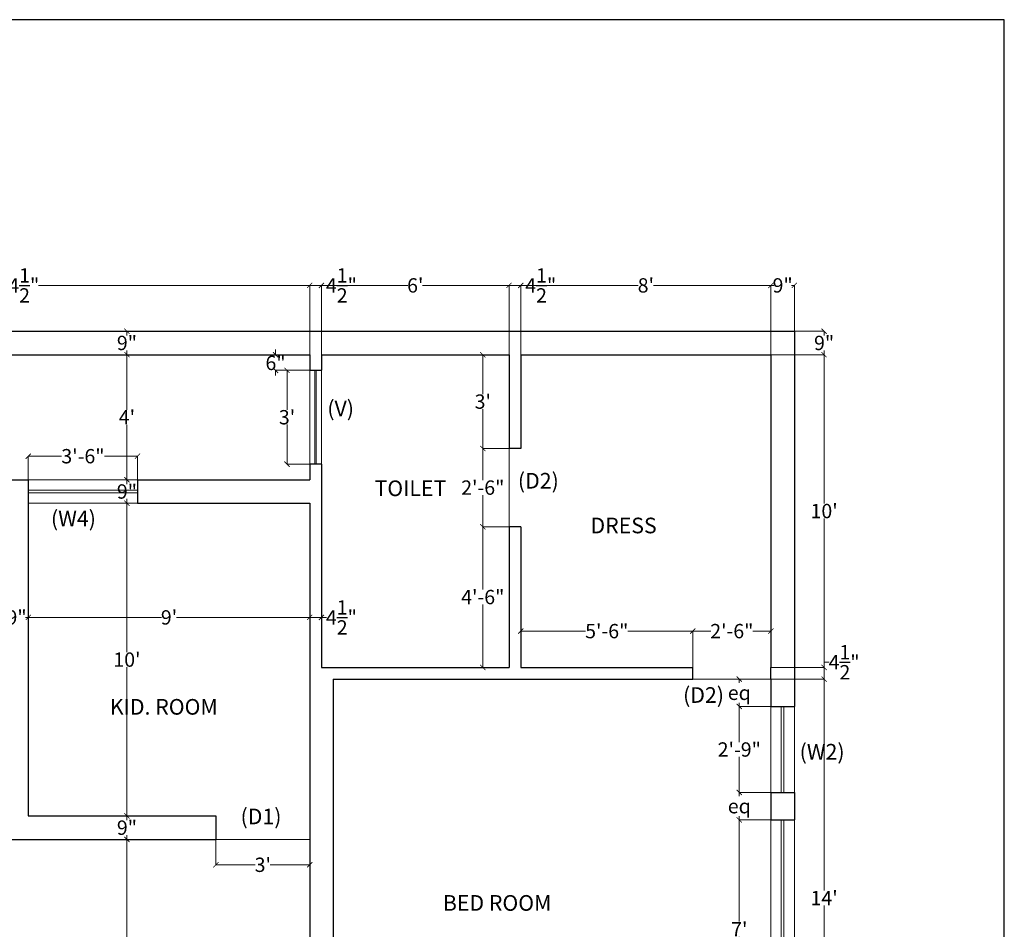
# Model space of a CAD drawing. Units: inches. Extents: x 20763 to 23164, y 172001 to 173894.
# Drawn here: x 22786 to 23164, y 173545 to 173894 of the extents above; entities that cross this region are included whole.
import ezdxf

# ---------------------------------------------------------------- set-up
doc = ezdxf.new("R2010")
doc.units = ezdxf.units.IN
doc.header["$MEASUREMENT"] = 0
doc.header["$PDMODE"] = 3
doc.layers.add('d+w', color=55, linetype='Continuous')
doc.layers.add('FL1-CAB', color=7, linetype='Continuous')
for name, color, linetype, lineweight in [('TEXT....', 140, 'Continuous', 0), ('WALL', 40, 'Continuous', 30), ('win', 252, 'Continuous', 9)]:
    doc.layers.add(name, color=color, linetype=linetype, lineweight=lineweight)
doc.styles.get("Standard").update_dxf_attribs({"font": 'stylu.ttf'})
doc.dimstyles.new('dim line', dxfattribs={"dimtxt": 5, "dimasz": 2, "dimexe": 0, "dimexo": 0, "dimgap": 0, "dimtad": 0, "dimtih": 1, "dimtoh": 1, "dimzin": 0, "dimdsep": 46, "dimlunit": 4, "dimtxsty": 'Standard', "dimblk": 'ARCHTICK', "dimcen": 0, "dimse1": 1, "dimse2": 1, "dimclrd": 26, "dimclre": 46, "dimclrt": 7, "dimadec": 0, "dimazin": 0, "dimtfac": 1, "dimtofl": 0, "dimtmove": 0, "dimatfit": 3, "dimfxl": 0, "dimtolj": 1, "dimtzin": 0, "dimlwd": 0, "dimlwe": 0, "dimarcsym": 0})

# ---------------------------------------------------------------- blocks, each defined once
blk = doc.blocks.new('_ArchTick')
at = {"layer": 'win', "color": 0, "const_width": 0.15}
blk.add_lwpolyline([(-0.5, -0.5), (0.5, 0.5)], dxfattribs=at)
blk = doc.blocks.new('*D140')
at = {"layer": 'Defpoints', "color": 0, "ltscale": 5}
for p in [(23074, 173640.61), (23074, 173472.61), (23094.41, 173472.61)]:
    blk.add_point(p, dxfattribs=at)
at = {"layer": 'FL1-CAB', "color": 26, "lineweight": 0, "ltscale": 5}
for p, q in [((23074, 173640.61), (23094.41, 173640.61)), ((23094.41, 173640.61), (23094.41, 173559.49)), ((23094.41, 173472.61), (23094.41, 173553.74)), ((23074, 173472.61), (23094.41, 173472.61))]:
    blk.add_line(p, q, dxfattribs=at)
at = {"layer": 'FL1-CAB', "color": 26, "lineweight": 0, "ltscale": 5, "xscale": 2, "yscale": 2, "zscale": 2}
for p, rotation in [((23094.41, 173640.61), 90), ((23094.41, 173472.61), 270)]:
    blk.add_blockref('_ArchTick', p, dxfattribs=dict(at, rotation=rotation))
at = {"layer": 'FL1-CAB', "color": 7, "ltscale": 5, "insert": (23094.41, 173556.61), "char_height": 5.5, "attachment_point": 5}
blk.add_mtext("\\A1;14'", dxfattribs=at)
blk = doc.blocks.new('*D141')
at = {"layer": 'Defpoints', "color": 0, "ltscale": 5}
for p in [(23074, 173645.11), (23094.41, 173645.11), (23074, 173640.61)]:
    blk.add_point(p, dxfattribs=at)
at = {"layer": 'FL1-CAB', "color": 26, "lineweight": 0, "ltscale": 5}
for p, q in [((23074, 173645.11), (23094.41, 173645.11)), ((23094.41, 173645.11), (23094.41, 173647.11)), ((23094.41, 173647.11), (23096.41, 173647.11)), ((23094.41, 173640.61), (23094.41, 173645.11)), ((23074, 173640.61), (23094.41, 173640.61))]:
    blk.add_line(p, q, dxfattribs=at)
at = {"layer": 'FL1-CAB', "color": 26, "lineweight": 0, "ltscale": 5, "xscale": 2, "yscale": 2, "zscale": 2}
for p, rotation in [((23094.41, 173645.11), 90), ((23094.41, 173640.61), 270)]:
    blk.add_blockref('_ArchTick', p, dxfattribs=dict(at, rotation=rotation))
at = {"layer": 'FL1-CAB', "color": 7, "ltscale": 5, "insert": (23102.08, 173647.11), "char_height": 5.5, "attachment_point": 5}
blk.add_mtext('\\A1;4{\\H1.000000x;\\S1/2;}"', dxfattribs=at)
blk = doc.blocks.new('*D142')
at = {"layer": 'Defpoints', "color": 0, "ltscale": 5}
for p in [(23074, 173765.11), (23074, 173645.11), (23094.41, 173645.11)]:
    blk.add_point(p, dxfattribs=at)
at = {"layer": 'FL1-CAB', "color": 26, "lineweight": 0, "ltscale": 5}
for p, q in [((23074, 173765.11), (23094.41, 173765.11)), ((23094.41, 173765.11), (23094.41, 173707.96)), ((23094.41, 173645.11), (23094.41, 173702.26)), ((23074, 173645.11), (23094.41, 173645.11))]:
    blk.add_line(p, q, dxfattribs=at)
at = {"layer": 'FL1-CAB', "color": 26, "lineweight": 0, "ltscale": 5, "xscale": 2, "yscale": 2, "zscale": 2}
for p, rotation in [((23094.41, 173765.11), 90), ((23094.41, 173645.11), 270)]:
    blk.add_blockref('_ArchTick', p, dxfattribs=dict(at, rotation=rotation))
at = {"layer": 'FL1-CAB', "color": 7, "ltscale": 5, "insert": (23094.41, 173705.11), "char_height": 5.5, "attachment_point": 5}
blk.add_mtext("\\A1;10'", dxfattribs=at)
blk = doc.blocks.new('*D143')
at = {"layer": 'Defpoints', "color": 0, "ltscale": 5}
for p in [(23083, 173774.11), (23094.41, 173774.11), (23074, 173765.11)]:
    blk.add_point(p, dxfattribs=at)
at = {"layer": 'FL1-CAB', "color": 26, "lineweight": 0, "ltscale": 5}
for p, q in [((23083, 173774.11), (23094.41, 173774.11)), ((23094.41, 173774.11), (23094.41, 173772.45)), ((23074, 173765.11), (23094.41, 173765.11)), ((23094.41, 173765.11), (23094.41, 173766.77))]:
    blk.add_line(p, q, dxfattribs=at)
at = {"layer": 'FL1-CAB', "color": 26, "lineweight": 0, "ltscale": 5, "xscale": 2, "yscale": 2, "zscale": 2}
for p, rotation in [((23094.41, 173774.11), 90), ((23094.41, 173765.11), 270)]:
    blk.add_blockref('_ArchTick', p, dxfattribs=dict(at, rotation=rotation))
at = {"layer": 'FL1-CAB', "color": 7, "ltscale": 5, "insert": (23094.41, 173769.61), "char_height": 5.5, "attachment_point": 5}
blk.add_mtext('\\A1;9"', dxfattribs=at)
blk = doc.blocks.new('*D145')
at = {"layer": 'Defpoints', "color": 0, "ltscale": 5}
for p in [(22826.85, 173579.11), (22861, 173579.11), (22891, 173318.11)]:
    blk.add_point(p, dxfattribs=at)
at = {"layer": 'FL1-CAB', "color": 26, "lineweight": 0, "ltscale": 5}
for p, q in [((22861, 173579.11), (22826.85, 173579.11)), ((22826.85, 173579.11), (22826.85, 173451.45)), ((22826.85, 173318.11), (22826.85, 173445.77)), ((22891, 173318.11), (22826.85, 173318.11))]:
    blk.add_line(p, q, dxfattribs=at)
at = {"layer": 'FL1-CAB', "color": 26, "lineweight": 0, "ltscale": 5, "xscale": 2, "yscale": 2, "zscale": 2}
for p, rotation in [((22826.85, 173579.11), 90), ((22826.85, 173318.11), 270)]:
    blk.add_blockref('_ArchTick', p, dxfattribs=dict(at, rotation=rotation))
at = {"layer": 'FL1-CAB', "color": 7, "ltscale": 5, "insert": (22826.85, 173448.61), "char_height": 5.5, "attachment_point": 5}
blk.add_mtext('\\A1;21\'-9"', dxfattribs=at)
blk = doc.blocks.new('*D146')
at = {"layer": 'Defpoints', "color": 0, "ltscale": 5}
for p in [(22826.85, 173588.11), (22861, 173588.11), (22861, 173579.11)]:
    blk.add_point(p, dxfattribs=at)
at = {"layer": 'FL1-CAB', "color": 26, "lineweight": 0, "ltscale": 5}
for p, q in [((22861, 173588.11), (22826.85, 173588.11)), ((22826.85, 173588.11), (22826.85, 173586.45)), ((22826.85, 173579.11), (22826.85, 173580.77)), ((22861, 173579.11), (22826.85, 173579.11))]:
    blk.add_line(p, q, dxfattribs=at)
at = {"layer": 'FL1-CAB', "color": 26, "lineweight": 0, "ltscale": 5, "xscale": 2, "yscale": 2, "zscale": 2}
for p, rotation in [((22826.85, 173588.11), 90), ((22826.85, 173579.11), 270)]:
    blk.add_blockref('_ArchTick', p, dxfattribs=dict(at, rotation=rotation))
at = {"layer": 'FL1-CAB', "color": 7, "ltscale": 5, "insert": (22826.85, 173583.61), "char_height": 5.5, "attachment_point": 5}
blk.add_mtext('\\A1;9"', dxfattribs=at)
blk = doc.blocks.new('*D147')
at = {"layer": 'Defpoints', "color": 0, "ltscale": 5}
for p in [(22826.85, 173708.11), (22897, 173708.11), (22861, 173588.11)]:
    blk.add_point(p, dxfattribs=at)
at = {"layer": 'FL1-CAB', "color": 26, "lineweight": 0, "ltscale": 5}
for p, q in [((22897, 173708.11), (22826.85, 173708.11)), ((22826.85, 173708.11), (22826.85, 173650.96)), ((22826.85, 173588.11), (22826.85, 173645.26)), ((22861, 173588.11), (22826.85, 173588.11))]:
    blk.add_line(p, q, dxfattribs=at)
at = {"layer": 'FL1-CAB', "color": 26, "lineweight": 0, "ltscale": 5, "xscale": 2, "yscale": 2, "zscale": 2}
for p, rotation in [((22826.85, 173708.11), 90), ((22826.85, 173588.11), 270)]:
    blk.add_blockref('_ArchTick', p, dxfattribs=dict(at, rotation=rotation))
at = {"layer": 'FL1-CAB', "color": 7, "ltscale": 5, "insert": (22826.85, 173648.11), "char_height": 5.5, "attachment_point": 5}
blk.add_mtext("\\A1;10'", dxfattribs=at)
blk = doc.blocks.new('*D148')
at = {"layer": 'Defpoints', "color": 0, "ltscale": 5}
for p in [(22826.85, 173717.11), (22897, 173717.11), (22897, 173708.11)]:
    blk.add_point(p, dxfattribs=at)
at = {"layer": 'FL1-CAB', "color": 26, "lineweight": 0, "ltscale": 5}
for p, q in [((22897, 173717.11), (22826.85, 173717.11)), ((22826.85, 173717.11), (22826.85, 173715.45)), ((22826.85, 173708.11), (22826.85, 173709.77)), ((22897, 173708.11), (22826.85, 173708.11))]:
    blk.add_line(p, q, dxfattribs=at)
at = {"layer": 'FL1-CAB', "color": 26, "lineweight": 0, "ltscale": 5, "xscale": 2, "yscale": 2, "zscale": 2}
for p, rotation in [((22826.85, 173717.11), 90), ((22826.85, 173708.11), 270)]:
    blk.add_blockref('_ArchTick', p, dxfattribs=dict(at, rotation=rotation))
at = {"layer": 'FL1-CAB', "color": 7, "ltscale": 5, "insert": (22826.85, 173712.61), "char_height": 5.5, "attachment_point": 5}
blk.add_mtext('\\A1;9"', dxfattribs=at)
blk = doc.blocks.new('*D149')
at = {"layer": 'Defpoints', "color": 0, "ltscale": 5}
for p in [(22826.85, 173765.11), (22897, 173765.11), (22897, 173717.11)]:
    blk.add_point(p, dxfattribs=at)
at = {"layer": 'FL1-CAB', "color": 26, "lineweight": 0, "ltscale": 5}
for p, q in [((22897, 173765.11), (22826.85, 173765.11)), ((22826.85, 173765.11), (22826.85, 173743.99)), ((22826.85, 173717.11), (22826.85, 173738.24)), ((22897, 173717.11), (22826.85, 173717.11))]:
    blk.add_line(p, q, dxfattribs=at)
at = {"layer": 'FL1-CAB', "color": 26, "lineweight": 0, "ltscale": 5, "xscale": 2, "yscale": 2, "zscale": 2}
for p, rotation in [((22826.85, 173765.11), 90), ((22826.85, 173717.11), 270)]:
    blk.add_blockref('_ArchTick', p, dxfattribs=dict(at, rotation=rotation))
at = {"layer": 'FL1-CAB', "color": 7, "ltscale": 5, "insert": (22826.85, 173741.11), "char_height": 5.5, "attachment_point": 5}
blk.add_mtext("\\A1;4'", dxfattribs=at)
blk = doc.blocks.new('*D150')
at = {"layer": 'Defpoints', "color": 0, "ltscale": 5}
for p in [(22826.85, 173774.11), (23083, 173774.11), (22897, 173765.11)]:
    blk.add_point(p, dxfattribs=at)
at = {"layer": 'FL1-CAB', "color": 26, "lineweight": 0, "ltscale": 5}
for p, q in [((23083, 173774.11), (22826.85, 173774.11)), ((22826.85, 173774.11), (22826.85, 173772.45)), ((22826.85, 173765.11), (22826.85, 173766.77)), ((22897, 173765.11), (22826.85, 173765.11))]:
    blk.add_line(p, q, dxfattribs=at)
at = {"layer": 'FL1-CAB', "color": 26, "lineweight": 0, "ltscale": 5, "xscale": 2, "yscale": 2, "zscale": 2}
for p, rotation in [((22826.85, 173774.11), 90), ((22826.85, 173765.11), 270)]:
    blk.add_blockref('_ArchTick', p, dxfattribs=dict(at, rotation=rotation))
at = {"layer": 'FL1-CAB', "color": 7, "ltscale": 5, "insert": (22826.85, 173769.61), "char_height": 5.5, "attachment_point": 5}
blk.add_mtext('\\A1;9"', dxfattribs=at)
blk = doc.blocks.new('*D154')
at = {"layer": 'Defpoints', "color": 0, "ltscale": 5}
for p in [(22897, 173791.7), (22664.5, 173765.11), (22897, 173765.11)]:
    blk.add_point(p, dxfattribs=at)
at = {"layer": 'FL1-CAB', "color": 26, "lineweight": 0, "ltscale": 5}
for p, q in [((22664.5, 173765.11), (22664.5, 173791.7)), ((22664.5, 173791.7), (22768.61, 173791.7)), ((22897, 173791.7), (22792.88, 173791.7)), ((22897, 173765.11), (22897, 173791.7))]:
    blk.add_line(p, q, dxfattribs=at)
at = {"layer": 'FL1-CAB', "color": 26, "lineweight": 0, "ltscale": 5, "xscale": 2, "yscale": 2, "zscale": 2, "rotation": 180}
blk.add_blockref('_ArchTick', (22664.5, 173791.7), dxfattribs=at)
at = {"layer": 'FL1-CAB', "color": 26, "lineweight": 0, "ltscale": 5, "xscale": 2, "yscale": 2, "zscale": 2}
blk.add_blockref('_ArchTick', (22897, 173791.7), dxfattribs=at)
at = {"layer": 'FL1-CAB', "color": 7, "ltscale": 5, "insert": (22780.75, 173791.7), "char_height": 5.5, "attachment_point": 5}
blk.add_mtext('\\A1;19\'-4{\\H1.000000x;\\S1/2;}"', dxfattribs=at)
blk = doc.blocks.new('*D155')
at = {"layer": 'Defpoints', "color": 0, "ltscale": 5}
for p in [(22901.5, 173791.7), (22897, 173765.11), (22901.5, 173765.11)]:
    blk.add_point(p, dxfattribs=at)
at = {"layer": 'FL1-CAB', "color": 26, "lineweight": 0, "ltscale": 5}
for p, q in [((22897, 173765.11), (22897, 173791.7)), ((22897, 173791.7), (22901.5, 173791.7)), ((22901.5, 173765.11), (22901.5, 173791.7)), ((22901.5, 173791.7), (22903.5, 173791.7))]:
    blk.add_line(p, q, dxfattribs=at)
at = {"layer": 'FL1-CAB', "color": 26, "lineweight": 0, "ltscale": 5, "xscale": 2, "yscale": 2, "zscale": 2, "rotation": 180}
blk.add_blockref('_ArchTick', (22897, 173791.7), dxfattribs=at)
at = {"layer": 'FL1-CAB', "color": 26, "lineweight": 0, "ltscale": 5, "xscale": 2, "yscale": 2, "zscale": 2}
blk.add_blockref('_ArchTick', (22901.5, 173791.7), dxfattribs=at)
at = {"layer": 'FL1-CAB', "color": 7, "ltscale": 5, "insert": (22909.16, 173791.7), "char_height": 5.5, "attachment_point": 5}
blk.add_mtext('\\A1;4{\\H1.000000x;\\S1/2;}"', dxfattribs=at)
blk = doc.blocks.new('*D156')
at = {"layer": 'Defpoints', "color": 0, "ltscale": 5}
for p in [(22973.5, 173791.7), (22901.5, 173765.11), (22973.5, 173765.11)]:
    blk.add_point(p, dxfattribs=at)
at = {"layer": 'FL1-CAB', "color": 26, "lineweight": 0, "ltscale": 5}
for p, q in [((22901.5, 173765.11), (22901.5, 173791.7)), ((22901.5, 173791.7), (22934.67, 173791.7)), ((22973.5, 173791.7), (22940.32, 173791.7)), ((22973.5, 173765.11), (22973.5, 173791.7))]:
    blk.add_line(p, q, dxfattribs=at)
at = {"layer": 'FL1-CAB', "color": 26, "lineweight": 0, "ltscale": 5, "xscale": 2, "yscale": 2, "zscale": 2, "rotation": 180}
blk.add_blockref('_ArchTick', (22901.5, 173791.7), dxfattribs=at)
at = {"layer": 'FL1-CAB', "color": 26, "lineweight": 0, "ltscale": 5, "xscale": 2, "yscale": 2, "zscale": 2}
blk.add_blockref('_ArchTick', (22973.5, 173791.7), dxfattribs=at)
at = {"layer": 'FL1-CAB', "color": 7, "ltscale": 5, "insert": (22937.5, 173791.7), "char_height": 5.5, "attachment_point": 5}
blk.add_mtext("\\A1;6'", dxfattribs=at)
blk = doc.blocks.new('*D157')
at = {"layer": 'Defpoints', "color": 0, "ltscale": 5}
for p in [(22978, 173791.7), (22973.5, 173765.11), (22978, 173765.11)]:
    blk.add_point(p, dxfattribs=at)
at = {"layer": 'FL1-CAB', "color": 26, "lineweight": 0, "ltscale": 5}
for p, q in [((22973.5, 173765.11), (22973.5, 173791.7)), ((22973.5, 173791.7), (22978, 173791.7)), ((22978, 173765.11), (22978, 173791.7)), ((22978, 173791.7), (22980, 173791.7))]:
    blk.add_line(p, q, dxfattribs=at)
at = {"layer": 'FL1-CAB', "color": 26, "lineweight": 0, "ltscale": 5, "xscale": 2, "yscale": 2, "zscale": 2, "rotation": 180}
blk.add_blockref('_ArchTick', (22973.5, 173791.7), dxfattribs=at)
at = {"layer": 'FL1-CAB', "color": 26, "lineweight": 0, "ltscale": 5, "xscale": 2, "yscale": 2, "zscale": 2}
blk.add_blockref('_ArchTick', (22978, 173791.7), dxfattribs=at)
at = {"layer": 'FL1-CAB', "color": 7, "ltscale": 5, "insert": (22985.66, 173791.7), "char_height": 5.5, "attachment_point": 5}
blk.add_mtext('\\A1;4{\\H1.000000x;\\S1/2;}"', dxfattribs=at)
blk = doc.blocks.new('*D158')
at = {"layer": 'Defpoints', "color": 0, "ltscale": 5}
for p in [(23074, 173791.7), (22978, 173765.11), (23074, 173765.11)]:
    blk.add_point(p, dxfattribs=at)
at = {"layer": 'FL1-CAB', "color": 26, "lineweight": 0, "ltscale": 5}
for p, q in [((22978, 173765.11), (22978, 173791.7)), ((22978, 173791.7), (23023.04, 173791.7)), ((23074, 173791.7), (23028.95, 173791.7)), ((23074, 173765.11), (23074, 173791.7))]:
    blk.add_line(p, q, dxfattribs=at)
at = {"layer": 'FL1-CAB', "color": 26, "lineweight": 0, "ltscale": 5, "xscale": 2, "yscale": 2, "zscale": 2, "rotation": 180}
blk.add_blockref('_ArchTick', (22978, 173791.7), dxfattribs=at)
at = {"layer": 'FL1-CAB', "color": 26, "lineweight": 0, "ltscale": 5, "xscale": 2, "yscale": 2, "zscale": 2}
blk.add_blockref('_ArchTick', (23074, 173791.7), dxfattribs=at)
at = {"layer": 'FL1-CAB', "color": 7, "ltscale": 5, "insert": (23026, 173791.7), "char_height": 5.5, "attachment_point": 5}
blk.add_mtext("\\A1;8'", dxfattribs=at)
blk = doc.blocks.new('*D159')
at = {"layer": 'Defpoints', "color": 0, "ltscale": 5}
for p in [(23083, 173791.7), (23083, 173774.11), (23074, 173765.11)]:
    blk.add_point(p, dxfattribs=at)
at = {"layer": 'FL1-CAB', "color": 26, "lineweight": 0, "ltscale": 5}
for p, q in [((23074, 173765.11), (23074, 173791.7)), ((23074, 173791.7), (23075.1, 173791.7)), ((23083, 173791.7), (23081.89, 173791.7)), ((23083, 173774.11), (23083, 173791.7))]:
    blk.add_line(p, q, dxfattribs=at)
at = {"layer": 'FL1-CAB', "color": 26, "lineweight": 0, "ltscale": 5, "xscale": 2, "yscale": 2, "zscale": 2, "rotation": 180}
blk.add_blockref('_ArchTick', (23074, 173791.7), dxfattribs=at)
at = {"layer": 'FL1-CAB', "color": 26, "lineweight": 0, "ltscale": 5, "xscale": 2, "yscale": 2, "zscale": 2}
blk.add_blockref('_ArchTick', (23083, 173791.7), dxfattribs=at)
at = {"layer": 'FL1-CAB', "color": 7, "ltscale": 5, "insert": (23078.5, 173791.7), "char_height": 5.5, "attachment_point": 5}
blk.add_mtext('\\A1;9"', dxfattribs=at)
blk = doc.blocks.new('*D186')
at = {"layer": 'Defpoints', "color": 0, "ltscale": 5}
for p in [(22780, 173717.11), (22789, 173708.11), (22789, 173664.3)]:
    blk.add_point(p, dxfattribs=at)
at = {"layer": 'FL1-CAB', "color": 26, "lineweight": 0, "ltscale": 5}
for p, q in [((22780, 173717.11), (22780, 173664.3)), ((22789, 173708.11), (22789, 173664.3)), ((22780, 173664.3), (22781.1, 173664.3)), ((22789, 173664.3), (22787.89, 173664.3))]:
    blk.add_line(p, q, dxfattribs=at)
at = {"layer": 'FL1-CAB', "color": 26, "lineweight": 0, "ltscale": 5, "xscale": 2, "yscale": 2, "zscale": 2, "rotation": 180}
blk.add_blockref('_ArchTick', (22780, 173664.3), dxfattribs=at)
at = {"layer": 'FL1-CAB', "color": 26, "lineweight": 0, "ltscale": 5, "xscale": 2, "yscale": 2, "zscale": 2}
blk.add_blockref('_ArchTick', (22789, 173664.3), dxfattribs=at)
at = {"layer": 'FL1-CAB', "color": 7, "ltscale": 5, "insert": (22784.5, 173664.3), "char_height": 5.5, "attachment_point": 5}
blk.add_mtext('\\A1;9"', dxfattribs=at)
blk = doc.blocks.new('*D187')
at = {"layer": 'Defpoints', "color": 0, "ltscale": 5}
for p in [(22789, 173708.11), (22897, 173708.11), (22897, 173664.3)]:
    blk.add_point(p, dxfattribs=at)
at = {"layer": 'FL1-CAB', "color": 26, "lineweight": 0, "ltscale": 5}
for p, q in [((22789, 173708.11), (22789, 173664.3)), ((22897, 173708.11), (22897, 173664.3)), ((22789, 173664.3), (22840.13, 173664.3)), ((22897, 173664.3), (22845.86, 173664.3))]:
    blk.add_line(p, q, dxfattribs=at)
at = {"layer": 'FL1-CAB', "color": 26, "lineweight": 0, "ltscale": 5, "xscale": 2, "yscale": 2, "zscale": 2, "rotation": 180}
blk.add_blockref('_ArchTick', (22789, 173664.3), dxfattribs=at)
at = {"layer": 'FL1-CAB', "color": 26, "lineweight": 0, "ltscale": 5, "xscale": 2, "yscale": 2, "zscale": 2}
blk.add_blockref('_ArchTick', (22897, 173664.3), dxfattribs=at)
at = {"layer": 'FL1-CAB', "color": 7, "ltscale": 5, "insert": (22843, 173664.3), "char_height": 5.5, "attachment_point": 5}
blk.add_mtext("\\A1;9'", dxfattribs=at)
blk = doc.blocks.new('*D188')
at = {"layer": 'Defpoints', "color": 0, "ltscale": 5}
for p in [(22897, 173708.11), (22901.5, 173664.3), (22901.5, 173645.11)]:
    blk.add_point(p, dxfattribs=at)
at = {"layer": 'FL1-CAB', "color": 26, "lineweight": 0, "ltscale": 5}
for p, q in [((22897, 173708.11), (22897, 173664.3)), ((22897, 173664.3), (22901.5, 173664.3)), ((22901.5, 173645.11), (22901.5, 173664.3)), ((22901.5, 173664.3), (22903.5, 173664.3))]:
    blk.add_line(p, q, dxfattribs=at)
at = {"layer": 'FL1-CAB', "color": 26, "lineweight": 0, "ltscale": 5, "xscale": 2, "yscale": 2, "zscale": 2, "rotation": 180}
blk.add_blockref('_ArchTick', (22897, 173664.3), dxfattribs=at)
at = {"layer": 'FL1-CAB', "color": 26, "lineweight": 0, "ltscale": 5, "xscale": 2, "yscale": 2, "zscale": 2}
blk.add_blockref('_ArchTick', (22901.5, 173664.3), dxfattribs=at)
at = {"layer": 'FL1-CAB', "color": 7, "ltscale": 5, "insert": (22909.16, 173664.3), "char_height": 5.5, "attachment_point": 5}
blk.add_mtext('\\A1;4{\\H1.000000x;\\S1/2;}"', dxfattribs=at)
blk = doc.blocks.new('*D228')
at = {"layer": 'Defpoints', "color": 0, "ltscale": 5}
for p in [(23061.86, 173586.61), (23074, 173586.61), (23074, 173502.61)]:
    blk.add_point(p, dxfattribs=at)
at = {"layer": 'FL1-CAB', "color": 26, "lineweight": 0, "ltscale": 5}
for p, q in [((23074, 173586.61), (23061.86, 173586.61)), ((23061.86, 173586.61), (23061.86, 173547.56)), ((23061.86, 173502.61), (23061.86, 173541.67)), ((23074, 173502.61), (23061.86, 173502.61))]:
    blk.add_line(p, q, dxfattribs=at)
at = {"layer": 'FL1-CAB', "color": 26, "lineweight": 0, "ltscale": 5, "xscale": 2, "yscale": 2, "zscale": 2}
for p, rotation in [((23061.86, 173586.61), 90), ((23061.86, 173502.61), 270)]:
    blk.add_blockref('_ArchTick', p, dxfattribs=dict(at, rotation=rotation))
at = {"layer": 'FL1-CAB', "color": 7, "ltscale": 5, "insert": (23061.86, 173544.61), "char_height": 5.5, "attachment_point": 5}
blk.add_mtext("\\A1;7'", dxfattribs=at)
blk = doc.blocks.new('*D229')
at = {"layer": 'Defpoints', "color": 0, "ltscale": 5}
for p in [(23061.86, 173597.11), (23074, 173597.11), (23074, 173586.61)]:
    blk.add_point(p, dxfattribs=at)
at = {"layer": 'FL1-CAB', "color": 26, "lineweight": 0, "ltscale": 5}
for p, q in [((23074, 173597.11), (23061.86, 173597.11)), ((23061.86, 173597.11), (23061.86, 173595.69)), ((23061.86, 173586.61), (23061.86, 173588.03)), ((23074, 173586.61), (23061.86, 173586.61))]:
    blk.add_line(p, q, dxfattribs=at)
at = {"layer": 'FL1-CAB', "color": 26, "lineweight": 0, "ltscale": 5, "xscale": 2, "yscale": 2, "zscale": 2}
for p, rotation in [((23061.86, 173597.11), 90), ((23061.86, 173586.61), 270)]:
    blk.add_blockref('_ArchTick', p, dxfattribs=dict(at, rotation=rotation))
at = {"layer": 'FL1-CAB', "color": 7, "ltscale": 5, "insert": (23061.86, 173591.86), "char_height": 5.5, "attachment_point": 5}
blk.add_mtext('\\A1;eq', dxfattribs=at)
blk = doc.blocks.new('*D230')
at = {"layer": 'Defpoints', "color": 0, "ltscale": 5}
for p in [(23061.86, 173630.11), (23074, 173630.11), (23074, 173597.11)]:
    blk.add_point(p, dxfattribs=at)
at = {"layer": 'FL1-CAB', "color": 26, "lineweight": 0, "ltscale": 5}
for p, q in [((23074, 173630.11), (23061.86, 173630.11)), ((23061.86, 173630.11), (23061.86, 173616.45)), ((23061.86, 173597.11), (23061.86, 173610.77)), ((23074, 173597.11), (23061.86, 173597.11))]:
    blk.add_line(p, q, dxfattribs=at)
at = {"layer": 'FL1-CAB', "color": 26, "lineweight": 0, "ltscale": 5, "xscale": 2, "yscale": 2, "zscale": 2}
for p, rotation in [((23061.86, 173630.11), 90), ((23061.86, 173597.11), 270)]:
    blk.add_blockref('_ArchTick', p, dxfattribs=dict(at, rotation=rotation))
at = {"layer": 'FL1-CAB', "color": 7, "ltscale": 5, "insert": (23061.86, 173613.61), "char_height": 5.5, "attachment_point": 5}
blk.add_mtext('\\A1;2\'-9"', dxfattribs=at)
blk = doc.blocks.new('*D231')
at = {"layer": 'Defpoints', "color": 0, "ltscale": 5}
for p in [(23061.86, 173640.61), (23074, 173640.61), (23074, 173630.11)]:
    blk.add_point(p, dxfattribs=at)
at = {"layer": 'FL1-CAB', "color": 26, "lineweight": 0, "ltscale": 5}
for p, q in [((23074, 173640.61), (23061.86, 173640.61)), ((23061.86, 173640.61), (23061.86, 173639.19)), ((23061.86, 173630.11), (23061.86, 173631.53)), ((23074, 173630.11), (23061.86, 173630.11))]:
    blk.add_line(p, q, dxfattribs=at)
at = {"layer": 'FL1-CAB', "color": 26, "lineweight": 0, "ltscale": 5, "xscale": 2, "yscale": 2, "zscale": 2}
for p, rotation in [((23061.86, 173640.61), 90), ((23061.86, 173630.11), 270)]:
    blk.add_blockref('_ArchTick', p, dxfattribs=dict(at, rotation=rotation))
at = {"layer": 'FL1-CAB', "color": 7, "ltscale": 5, "insert": (23061.86, 173635.36), "char_height": 5.5, "attachment_point": 5}
blk.add_mtext('\\A1;eq', dxfattribs=at)
blk = doc.blocks.new('*D232')
at = {"layer": 'Defpoints', "color": 0, "ltscale": 5}
for p in [(23074, 173659.04), (23044, 173640.61), (23074, 173640.61)]:
    blk.add_point(p, dxfattribs=at)
at = {"layer": 'FL1-CAB', "color": 26, "lineweight": 0, "ltscale": 5}
for p, q in [((23044, 173640.61), (23044, 173659.04)), ((23044, 173659.04), (23050.93, 173659.04)), ((23074, 173659.04), (23067.06, 173659.04)), ((23074, 173640.61), (23074, 173659.04))]:
    blk.add_line(p, q, dxfattribs=at)
at = {"layer": 'FL1-CAB', "color": 26, "lineweight": 0, "ltscale": 5, "xscale": 2, "yscale": 2, "zscale": 2, "rotation": 180}
blk.add_blockref('_ArchTick', (23044, 173659.04), dxfattribs=at)
at = {"layer": 'FL1-CAB', "color": 26, "lineweight": 0, "ltscale": 5, "xscale": 2, "yscale": 2, "zscale": 2}
blk.add_blockref('_ArchTick', (23074, 173659.04), dxfattribs=at)
at = {"layer": 'FL1-CAB', "color": 7, "ltscale": 5, "insert": (23059, 173659.04), "char_height": 5.5, "attachment_point": 5}
blk.add_mtext('\\A1;2\'-6"', dxfattribs=at)
blk = doc.blocks.new('*D233')
at = {"layer": 'Defpoints', "color": 0, "ltscale": 5}
for p in [(22978, 173659.04), (22978, 173645.11), (23044, 173645.11)]:
    blk.add_point(p, dxfattribs=at)
at = {"layer": 'FL1-CAB', "color": 26, "lineweight": 0, "ltscale": 5}
for p, q in [((22978, 173645.11), (22978, 173659.04)), ((22978, 173659.04), (23002.87, 173659.04)), ((23044, 173659.04), (23019.12, 173659.04)), ((23044, 173645.11), (23044, 173659.04))]:
    blk.add_line(p, q, dxfattribs=at)
at = {"layer": 'FL1-CAB', "color": 26, "lineweight": 0, "ltscale": 5, "xscale": 2, "yscale": 2, "zscale": 2, "rotation": 180}
blk.add_blockref('_ArchTick', (22978, 173659.04), dxfattribs=at)
at = {"layer": 'FL1-CAB', "color": 26, "lineweight": 0, "ltscale": 5, "xscale": 2, "yscale": 2, "zscale": 2}
blk.add_blockref('_ArchTick', (23044, 173659.04), dxfattribs=at)
at = {"layer": 'FL1-CAB', "color": 7, "ltscale": 5, "insert": (23011, 173659.04), "char_height": 5.5, "attachment_point": 5}
blk.add_mtext('\\A1;5\'-6"', dxfattribs=at)
blk = doc.blocks.new('*D234')
at = {"layer": 'Defpoints', "color": 0, "ltscale": 5}
for p in [(22963.42, 173765.11), (22973.5, 173765.11), (22973.5, 173729.11)]:
    blk.add_point(p, dxfattribs=at)
at = {"layer": 'FL1-CAB', "color": 26, "lineweight": 0, "ltscale": 5}
for p, q in [((22973.5, 173765.11), (22963.42, 173765.11)), ((22963.42, 173765.11), (22963.42, 173749.96)), ((22963.42, 173729.11), (22963.42, 173744.26)), ((22973.5, 173729.11), (22963.42, 173729.11))]:
    blk.add_line(p, q, dxfattribs=at)
at = {"layer": 'FL1-CAB', "color": 26, "lineweight": 0, "ltscale": 5, "xscale": 2, "yscale": 2, "zscale": 2}
for p, rotation in [((22963.42, 173765.11), 90), ((22963.42, 173729.11), 270)]:
    blk.add_blockref('_ArchTick', p, dxfattribs=dict(at, rotation=rotation))
at = {"layer": 'FL1-CAB', "color": 7, "ltscale": 5, "insert": (22963.42, 173747.11), "char_height": 5.5, "attachment_point": 5}
blk.add_mtext("\\A1;3'", dxfattribs=at)
blk = doc.blocks.new('*D235')
at = {"layer": 'Defpoints', "color": 0, "ltscale": 5}
for p in [(22973.5, 173729.11), (22963.42, 173699.11), (22973.5, 173699.11)]:
    blk.add_point(p, dxfattribs=at)
at = {"layer": 'FL1-CAB', "color": 26, "lineweight": 0, "ltscale": 5}
for p, q in [((22973.5, 173729.11), (22963.42, 173729.11)), ((22963.42, 173729.11), (22963.42, 173716.97)), ((22963.42, 173699.11), (22963.42, 173711.26)), ((22973.5, 173699.11), (22963.42, 173699.11))]:
    blk.add_line(p, q, dxfattribs=at)
at = {"layer": 'FL1-CAB', "color": 26, "lineweight": 0, "ltscale": 5, "xscale": 2, "yscale": 2, "zscale": 2}
for p, rotation in [((22963.42, 173729.11), 90), ((22963.42, 173699.11), 270)]:
    blk.add_blockref('_ArchTick', p, dxfattribs=dict(at, rotation=rotation))
at = {"layer": 'FL1-CAB', "color": 7, "ltscale": 5, "insert": (22963.42, 173714.11), "char_height": 5.5, "attachment_point": 5}
blk.add_mtext('\\A1;2\'-6"', dxfattribs=at)
blk = doc.blocks.new('*D236')
at = {"layer": 'Defpoints', "color": 0, "ltscale": 5}
for p in [(22973.5, 173699.11), (22963.42, 173645.11), (22973.5, 173645.11)]:
    blk.add_point(p, dxfattribs=at)
at = {"layer": 'FL1-CAB', "color": 26, "lineweight": 0, "ltscale": 5}
for p, q in [((22973.5, 173699.11), (22963.42, 173699.11)), ((22963.42, 173699.11), (22963.42, 173674.99)), ((22963.42, 173645.11), (22963.42, 173669.24)), ((22973.5, 173645.11), (22963.42, 173645.11))]:
    blk.add_line(p, q, dxfattribs=at)
at = {"layer": 'FL1-CAB', "color": 26, "lineweight": 0, "ltscale": 5, "xscale": 2, "yscale": 2, "zscale": 2}
for p, rotation in [((22963.42, 173699.11), 90), ((22963.42, 173645.11), 270)]:
    blk.add_blockref('_ArchTick', p, dxfattribs=dict(at, rotation=rotation))
at = {"layer": 'FL1-CAB', "color": 7, "ltscale": 5, "insert": (22963.42, 173672.11), "char_height": 5.5, "attachment_point": 5}
blk.add_mtext('\\A1;4\'-6"', dxfattribs=at)
blk = doc.blocks.new('*D237')
at = {"layer": 'Defpoints', "color": 0, "ltscale": 5}
for p in [(22883.88, 173765.11), (22897, 173765.11), (22897, 173759.11)]:
    blk.add_point(p, dxfattribs=at)
at = {"layer": 'FL1-CAB', "color": 26, "lineweight": 0, "ltscale": 5}
for p, q in [((22883.88, 173765.11), (22883.88, 173767.11)), ((22897, 173765.11), (22883.88, 173765.11)), ((22897, 173759.11), (22883.88, 173759.11)), ((22883.88, 173759.11), (22883.88, 173757.11))]:
    blk.add_line(p, q, dxfattribs=at)
at = {"layer": 'FL1-CAB', "color": 26, "lineweight": 0, "ltscale": 5, "xscale": 2, "yscale": 2, "zscale": 2}
for p, rotation in [((22883.88, 173765.11), 270), ((22883.88, 173759.11), 90)]:
    blk.add_blockref('_ArchTick', p, dxfattribs=dict(at, rotation=rotation))
at = {"layer": 'FL1-CAB', "color": 7, "ltscale": 5, "insert": (22883.88, 173761.96), "char_height": 5.5, "attachment_point": 5}
blk.add_mtext('\\A1;6"', dxfattribs=at)
blk = doc.blocks.new('*D238')
at = {"layer": 'Defpoints', "color": 0, "ltscale": 5}
for p in [(22897, 173759.11), (22888.29, 173723.11), (22897, 173723.11)]:
    blk.add_point(p, dxfattribs=at)
at = {"layer": 'FL1-CAB', "color": 26, "lineweight": 0, "ltscale": 5}
for p, q in [((22897, 173759.11), (22888.29, 173759.11)), ((22888.29, 173759.11), (22888.29, 173743.96)), ((22888.29, 173723.11), (22888.29, 173738.26)), ((22897, 173723.11), (22888.29, 173723.11))]:
    blk.add_line(p, q, dxfattribs=at)
at = {"layer": 'FL1-CAB', "color": 26, "lineweight": 0, "ltscale": 5, "xscale": 2, "yscale": 2, "zscale": 2}
for p, rotation in [((22888.29, 173759.11), 90), ((22888.29, 173723.11), 270)]:
    blk.add_blockref('_ArchTick', p, dxfattribs=dict(at, rotation=rotation))
at = {"layer": 'FL1-CAB', "color": 7, "ltscale": 5, "insert": (22888.29, 173741.11), "char_height": 5.5, "attachment_point": 5}
blk.add_mtext("\\A1;3'", dxfattribs=at)
blk = doc.blocks.new('*D239')
at = {"layer": 'Defpoints', "color": 0, "ltscale": 5}
for p in [(22830.94, 173726.16), (22789, 173717.11), (22830.94, 173717.11)]:
    blk.add_point(p, dxfattribs=at)
at = {"layer": 'FL1-CAB', "color": 26, "lineweight": 0, "ltscale": 5}
for p, q in [((22789, 173717.11), (22789, 173726.16)), ((22789, 173726.16), (22801.74, 173726.16)), ((22830.94, 173726.16), (22818.2, 173726.16)), ((22830.94, 173717.11), (22830.94, 173726.16))]:
    blk.add_line(p, q, dxfattribs=at)
at = {"layer": 'FL1-CAB', "color": 26, "lineweight": 0, "ltscale": 5, "xscale": 2, "yscale": 2, "zscale": 2, "rotation": 180}
blk.add_blockref('_ArchTick', (22789, 173726.16), dxfattribs=at)
at = {"layer": 'FL1-CAB', "color": 26, "lineweight": 0, "ltscale": 5, "xscale": 2, "yscale": 2, "zscale": 2}
blk.add_blockref('_ArchTick', (22830.94, 173726.16), dxfattribs=at)
at = {"layer": 'FL1-CAB', "color": 7, "ltscale": 5, "insert": (22809.97, 173726.16), "char_height": 5.5, "attachment_point": 5}
blk.add_mtext('\\A1;3\'-6"', dxfattribs=at)
blk = doc.blocks.new('*D240')
at = {"layer": 'Defpoints', "color": 0, "ltscale": 5}
for p in [(22861, 173579.11), (22897, 173579.11), (22861, 173569.37)]:
    blk.add_point(p, dxfattribs=at)
at = {"layer": 'FL1-CAB', "color": 26, "lineweight": 0, "ltscale": 5}
for p, q in [((22861, 173579.11), (22861, 173569.37)), ((22897, 173579.11), (22897, 173569.37)), ((22861, 173569.37), (22876.11, 173569.37)), ((22897, 173569.37), (22881.88, 173569.37))]:
    blk.add_line(p, q, dxfattribs=at)
at = {"layer": 'FL1-CAB', "color": 26, "lineweight": 0, "ltscale": 5, "xscale": 2, "yscale": 2, "zscale": 2, "rotation": 180}
blk.add_blockref('_ArchTick', (22861, 173569.37), dxfattribs=at)
at = {"layer": 'FL1-CAB', "color": 26, "lineweight": 0, "ltscale": 5, "xscale": 2, "yscale": 2, "zscale": 2}
blk.add_blockref('_ArchTick', (22897, 173569.37), dxfattribs=at)
at = {"layer": 'FL1-CAB', "color": 7, "ltscale": 5, "insert": (22879, 173569.37), "char_height": 5.5, "attachment_point": 5}
blk.add_mtext("\\A1;3'", dxfattribs=at)

msp = doc.modelspace()

# ---------------------------------------------------------------- linework, layer by layer
at = {"lineweight": 30}
msp.add_lwpolyline([(22504.957, 173893.653), (22504.957, 172965.25), (23163.568, 172965.25), (23163.568, 173893.653)], close=True, dxfattribs=at)
at = {"layer": 'd+w', "lineweight": 9}
for p, q in [((22896.995, 173759.113), (22896.995, 173723.113)), ((22898.995, 173759.113), (22898.995, 173723.113)), ((22899.495, 173759.113), (22899.495, 173723.113)), ((22901.495, 173759.113), (22901.495, 173723.113)), ((22973.495, 173699.113), (22973.495, 173729.113)), ((22788.995, 173717.113), (22830.945, 173717.113)), ((22788.995, 173713.113), (22830.945, 173713.113)), ((22788.995, 173712.113), (22830.945, 173712.113)), ((22788.995, 173708.113), (22830.945, 173708.113)), ((23073.995, 173640.613), (23043.995, 173640.613)), ((23073.995, 173630.113), (23073.995, 173597.113)), ((23077.995, 173630.113), (23077.995, 173597.113)), ((23078.995, 173630.113), (23078.995, 173597.113)), ((23082.995, 173630.113), (23082.995, 173597.113)), ((23073.995, 173502.613), (23073.995, 173586.613)), ((23077.995, 173502.613), (23077.995, 173586.613)), ((23078.995, 173502.613), (23078.995, 173586.613)), ((23082.995, 173502.613), (23082.995, 173586.613)), ((22860.995, 173579.113), (22896.995, 173579.113))]:
    msp.add_line(p, q, dxfattribs=at)
at = {"layer": 'WALL'}
for p, q in [((22578.995, 173774.113), (23082.995, 173774.113)), ((23082.995, 173774.113), (23082.995, 173630.113)), ((22664.495, 173765.113), (22896.995, 173765.113)), ((22896.995, 173765.113), (22896.995, 173759.113)), ((22901.495, 173765.113), (22973.495, 173765.113)), ((22901.495, 173765.113), (22901.495, 173759.113)), ((22973.495, 173765.113), (22973.495, 173729.113)), ((22977.995, 173765.113), (23073.995, 173765.113)), ((22977.995, 173765.113), (22977.995, 173729.113)), ((23073.995, 173765.113), (23073.995, 173645.113)), ((22896.995, 173759.113), (22901.495, 173759.113)), ((22977.995, 173729.113), (22973.495, 173729.113)), ((22896.995, 173723.113), (22896.995, 173717.113)), ((22901.495, 173723.113), (22896.995, 173723.113)), ((22901.495, 173723.113), (22901.495, 173645.113)), ((22779.995, 173717.113), (22788.995, 173717.113)), ((22788.995, 173717.113), (22788.995, 173708.113)), ((22830.945, 173717.113), (22896.995, 173717.113)), ((22830.945, 173717.113), (22830.945, 173708.113)), ((22788.995, 173708.113), (22788.995, 173708.113)), ((22788.995, 173708.113), (22788.995, 173588.113)), ((22830.945, 173708.113), (22896.995, 173708.113)), ((22896.995, 173708.113), (22896.995, 173579.113)), ((22973.495, 173699.113), (22973.495, 173645.113)), ((22977.995, 173699.113), (22973.495, 173699.113)), ((22977.995, 173699.113), (22977.995, 173645.113)), ((22901.495, 173645.113), (22973.495, 173645.113)), ((22977.995, 173645.113), (23043.995, 173645.113)), ((23043.995, 173640.613), (23043.995, 173645.113)), ((23073.995, 173645.113), (23073.995, 173645.113)), ((23073.995, 173640.613), (23073.995, 173645.113)), ((22905.995, 173640.613), (23043.995, 173640.613)), ((22905.995, 173640.613), (22905.995, 173514.613)), ((23073.995, 173640.613), (23073.995, 173640.613)), ((23073.995, 173640.613), (23073.995, 173630.113)), ((23073.995, 173630.113), (23082.995, 173630.113)), ((23073.995, 173597.113), (23073.995, 173586.613)), ((23073.995, 173597.113), (23082.995, 173597.113)), ((23082.995, 173597.113), (23082.995, 173586.613)), ((22788.995, 173588.113), (22860.995, 173588.113)), ((22860.995, 173588.113), (22860.995, 173579.113)), ((23073.995, 173586.613), (23082.995, 173586.613)), ((22779.995, 173579.113), (22860.995, 173579.113)), ((22896.995, 173579.113), (22896.995, 173514.613))]:
    msp.add_line(p, q, dxfattribs=at)

# ---------------------------------------------------------------- texts
at = {"layer": 'TEXT....', "char_height": 6, "attachment_point": 2}
for s, insert in [('(V)', (22908.867, 173747.483)), ('(D2)', (22984.74, 173719.741)), ('TOILET', (22935.646, 173716.855)), ('(W4)', (22806.327, 173705.233)), ('DRESS', (23017.449, 173702.568)), ('(D2)', (23048.134, 173637.515)), ('KID. ROOM', (22840.995, 173632.986)), ('(W2)', (23093.644, 173615.746)), ('(D1)', (22878.307, 173590.923)), ('BED ROOM', (22968.923, 173557.739))]:
    msp.add_mtext(s, dxfattribs=dict(at, insert=insert))

# ---------------------------------------------------------------- dimensions: what is measured, and where the dimension line sits
at = {"layer": 'FL1-CAB', "ltscale": 5}
for base, p1, p2, picture, middle in [((22896.995, 173791.699), (22664.495, 173765.113), (22896.995, 173765.113), '*D154', (22780.745, 173791.699)), ((22901.495, 173791.699), (22896.995, 173765.113), (22901.495, 173765.113), '*D155', (22909.163, 173791.699)), ((22977.995, 173791.699), (22973.495, 173765.113), (22977.995, 173765.113), '*D157', (22985.663, 173791.699)), ((22973.495, 173791.699), (22901.495, 173765.113), (22973.495, 173765.113), '*D156', (22937.495, 173791.699)), ((23073.995, 173791.699), (22977.995, 173765.113), (23073.995, 173765.113), '*D158', (23025.995, 173791.699)), ((23082.995, 173791.699), (23073.995, 173765.113), (23082.995, 173774.113), '*D159', (23078.495, 173791.699)), ((22830.945, 173726.16), (22788.995, 173717.113), (22830.945, 173717.113), '*D239', (22809.97, 173726.16)), ((22788.995, 173664.301), (22779.995, 173717.113), (22788.995, 173708.113), '*D186', (22784.495, 173664.301)), ((22896.995, 173664.301), (22788.995, 173708.113), (22896.995, 173708.113), '*D187', (22842.995, 173664.301)), ((22901.495, 173664.301), (22896.995, 173708.113), (22901.495, 173645.113), '*D188', (22909.163, 173664.301)), ((22977.995, 173659.038), (23043.995, 173645.113), (22977.995, 173645.113), '*D233', (23010.995, 173659.038)), ((23073.995, 173659.038), (23043.995, 173640.613), (23073.995, 173640.613), '*D232', (23058.995, 173659.038)), ((22860.995, 173569.369), (22896.995, 173579.113), (22860.995, 173579.113), '*D240', (22878.995, 173569.369))]:
    dim = msp.add_linear_dim(base=base, p1=p1, p2=p2, dimstyle='dim line', override={"dimtxt": 5.5, "dimse1": 0, "dimse2": 0, "dimclre": 26}, dxfattribs=at)
    dim.commit()
    dim.dimension.update_dxf_attribs({"geometry": picture, "text_midpoint": middle})
for base, p1, p2, angle, picture, middle in [((22826.849, 173774.113), (22896.995, 173765.113), (23082.995, 173774.113), 270, '*D150', (22826.849, 173769.613)), ((23094.415, 173774.113), (23073.995, 173765.113), (23082.995, 173774.113), 270, '*D143', (23094.415, 173769.613)), ((22826.849, 173765.113), (22896.995, 173717.113), (22896.995, 173765.113), 270, '*D149', (22826.849, 173741.113)), ((22963.421, 173765.113), (22973.495, 173729.113), (22973.495, 173765.113), 90, '*D234', (22963.421, 173747.113)), ((23094.415, 173645.113), (23073.995, 173765.113), (23073.995, 173645.113), 270, '*D142', (23094.415, 173705.113)), ((22888.29, 173723.113), (22896.995, 173759.113), (22896.995, 173723.113), 90, '*D238', (22888.29, 173741.113)), ((22963.421, 173699.113), (22973.495, 173729.113), (22973.495, 173699.113), 90, '*D235', (22963.421, 173714.113)), ((22826.849, 173717.113), (22896.995, 173708.113), (22896.995, 173717.113), 270, '*D148', (22826.849, 173712.613)), ((22826.849, 173708.113), (22860.995, 173588.113), (22896.995, 173708.113), 270, '*D147', (22826.849, 173648.113)), ((22963.421, 173645.113), (22973.495, 173699.113), (22973.495, 173645.113), 90, '*D236', (22963.421, 173672.113)), ((23094.415, 173645.113), (23073.995, 173640.613), (23073.995, 173645.113), 270, '*D141', (23102.082, 173647.113)), ((23094.415, 173472.613), (23073.995, 173640.613), (23073.995, 173472.613), 270, '*D140', (23094.415, 173556.613)), ((23061.858, 173630.113), (23073.995, 173597.113), (23073.995, 173630.113), 90, '*D230', (23061.858, 173613.613)), ((22826.849, 173588.113), (22860.995, 173579.113), (22860.995, 173588.113), 270, '*D146', (22826.849, 173583.613)), ((23061.858, 173586.613), (23073.995, 173502.613), (23073.995, 173586.613), 90, '*D228', (23061.858, 173544.613)), ((22826.849, 173579.113), (22890.995, 173318.113), (22860.995, 173579.113), 270, '*D145', (22826.849, 173448.613))]:
    dim = msp.add_linear_dim(base=base, p1=p1, p2=p2, angle=angle, dimstyle='dim line', override={"dimtxt": 5.5, "dimse1": 0, "dimse2": 0, "dimclre": 26}, dxfattribs=at)
    dim.commit()
    dim.dimension.update_dxf_attribs({"geometry": picture, "text_midpoint": middle})
dim = msp.add_linear_dim(base=(22883.884, 173765.113), p1=(22896.995, 173759.113), p2=(22896.995, 173765.113), angle=90, dimstyle='dim line', override={"dimtxt": 5.5, "dimse1": 0, "dimse2": 0, "dimclre": 26}, dxfattribs=at)
dim.commit()
dim.dimension.update_dxf_attribs({"geometry": '*D237', "text_midpoint": (22883.884, 173761.964), "dimtype": 128})
for base, p1, p2, picture, middle in [((23061.858, 173640.613), (23073.995, 173630.113), (23073.995, 173640.613), '*D231', (23061.858, 173635.363)), ((23061.858, 173597.113), (23073.995, 173586.613), (23073.995, 173597.113), '*D229', (23061.858, 173591.863))]:
    dim = msp.add_linear_dim(base=base, p1=p1, p2=p2, angle=90, text='eq', dimstyle='dim line', override={"dimtxt": 5.5, "dimse1": 0, "dimse2": 0, "dimclre": 26}, dxfattribs=at)
    dim.commit()
    dim.dimension.update_dxf_attribs({"geometry": picture, "text_midpoint": middle})

doc.saveas('drawing.dxf')
